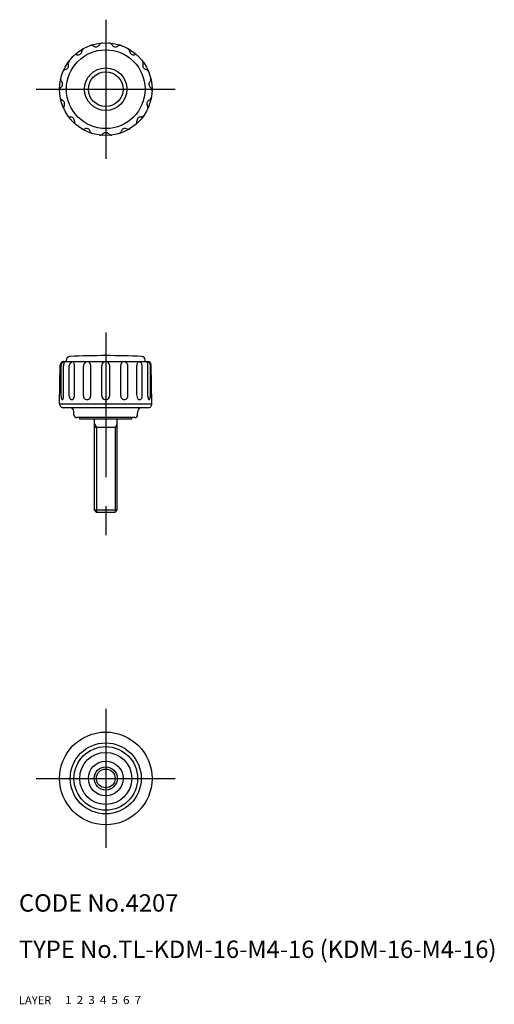
# Model space of a CAD drawing. Extents: x 10 to 92, y 10 to 180.
import ezdxf

# ---------------------------------------------------------------- set-up
doc = ezdxf.new("R2010")
doc.units = 0
doc.header["$LTSCALE"] = 20
doc.header["$MEASUREMENT"] = 0
for name, pattern in [('CENTER', [2, 1.25, -0.25, 0.25, -0.25]), ('DASHED', [0.75, 0.5, -0.25]), ('PHANTOM', [2.5, 1.25, -0.25, 0.25, -0.25, 0.25, -0.25])]:
    doc.linetypes.add(name, pattern=pattern)
for name, color, linetype in [('1', 7, 'CONTINUOUS'), ('2', 4, 'CONTINUOUS'), ('3', 2, 'DASHED'), ('4', 1, 'CENTER'), ('5', 6, 'PHANTOM'), ('6', 5, 'CONTINUOUS'), ('7', 3, 'CONTINUOUS')]:
    doc.layers.add(name, color=color, linetype=linetype)

msp = doc.modelspace()

# ---------------------------------------------------------------- linework, layer by layer
at = {"layer": '1', "linetype": 'Continuous'}
for p, q in [((17.75087, 121), (32.24913, 121)), ((18.200001, 121), (18.200001, 121.271301)), ((31.799999, 121), (31.799999, 121.271301)), ((17.014549, 113.714256), (17.150993, 120.412216)), ((17.272245, 115.003242), (17.272245, 120.287384)), ((17.725929, 115.004738), (17.725929, 120.245041)), ((18.68178, 115.081009), (18.68178, 120.246323)), ((19.598318, 115.081009), (19.598318, 120.350647)), ((21.153234, 115.030373), (21.153234, 120.185562)), ((22.413975, 115.030373), (22.413975, 120.305313)), ((24.299999, 115.099998), (24.299999, 120.245041)), ((25.700001, 115.099998), (25.700001, 120.245041)), ((27.586025, 115.030373), (27.586025, 120.305313)), ((28.846766, 115.030373), (28.846766, 120.185562)), ((30.401682, 115.099998), (30.401682, 120.352325)), ((31.31822, 115.099998), (31.31822, 120.245041)), ((32.274071, 115.004738), (32.274071, 120.245041)), ((32.727757, 115.004738), (32.727757, 120.287384)), ((32.985451, 113.714256), (32.849007, 120.412216)), ((17.014404, 113.699997), (32.985596, 113.699997)), ((32.285595, 113), (17.714405, 113)), ((19.487249, 111.786911), (19.470785, 112.415703)), ((30.512751, 111.786911), (30.529234, 112.416397)), ((30.012922, 111.300003), (19.98708, 111.300003)), ((20.5, 111), (20.5, 111.300003)), ((29.5, 111), (20.5, 111)), ((23, 111), (23, 95.346222)), ((27, 95.346222), (27, 111)), ((29.5, 111), (29.5, 111.300003)), ((27, 109.6), (23, 109.6)), ((22.999998, 95.346222), (23.349997, 95)), ((23, 95.346222), (27, 95.346222)), ((26.65, 95), (27, 95.346214)), ((23.35, 95), (26.65, 95))]:
    msp.add_line(p, q, dxfattribs=at)
for centre, radius in [((25, 168), 8), ((25, 168), 6.8), ((25, 168), 3.668787), ((25, 168), 3), ((25, 49), 8), ((25, 49), 6.12901), ((25, 49), 5.5), ((25, 49), 4.5), ((25, 49), 3), ((25, 49), 2)]:
    msp.add_circle(centre, radius, dxfattribs=at)
for centre, radius, start, end in [((22.524672, 174.973724), 0.6, 53.654264, 109.542376), ((23.295124, 176.020813), 0.7, 233.654259, 330.345737), ((24.424858, 175.377625), 0.6, 94.457623, 150.345742), ((25.575142, 175.377625), 0.6, 29.654263, 85.542375), ((26.704876, 176.020813), 0.7, 209.654258, 306.345736), ((27.475328, 174.973724), 0.6, 70.457622, 126.345741), ((19.902208, 173.363998), 0.6, 77.654265, 133.54237), ((20.180161, 174.633942), 0.7, 257.654267, 354.345736), ((21.473837, 174.505859), 0.6, 118.457624, 174.345742), ((28.526163, 174.505859), 0.6, 5.654264, 61.542374), ((29.819839, 174.633942), 0.7, 185.654258, 282.345735), ((30.097794, 173.363998), 0.6, 46.457625, 102.345733), ((17.898592, 172.100006), 0.7, 281.654267, 18.345736), ((19.132519, 172.509171), 0.6, 142.457624, 198.345729), ((30.867481, 172.509171), 0.6, 341.654264, 37.542374), ((32.10141, 172.100006), 0.7, 161.654267, 258.345731), ((18.1612, 170.826797), 0.6, 101.654265, 157.54237), ((31.8388, 170.826797), 0.6, 22.457624, 78.345733), ((17.805742, 169.732819), 0.6, 166.457625, 222.34573), ((16.844921, 168.857132), 0.7, 305.654265, 42.345735), ((33.155079, 168.857132), 0.7, 137.654266, 234.34573), ((32.19426, 169.732819), 0.6, 317.654265, 13.542375), ((17.60268, 167.800827), 0.6, 125.654266, 181.542371), ((32.39732, 167.800827), 0.6, 358.457625, 54.345735), ((17.722919, 166.656845), 0.6, 190.457629, 246.345734), ((17.201338, 165.466064), 0.7, 329.654265, 66.345739), ((18.323227, 164.80928), 0.6, 149.654267, 205.542372), ((32.798664, 165.466064), 0.7, 113.654266, 210.34573), ((31.676773, 164.80928), 0.6, 334.457625, 30.345735), ((32.277081, 166.656845), 0.6, 293.654261, 349.542375), ((18.898369, 163.81311), 0.6, 214.45763, 270.345735), ((18.906214, 162.513138), 0.7, 353.654264, 90.345733), ((31.093788, 162.513138), 0.7, 89.654265, 186.345743), ((31.101631, 163.81311), 0.6, 269.654267, 325.542375), ((20.198248, 162.369446), 0.6, 173.654267, 229.542386), ((29.801752, 162.369446), 0.6, 310.457626, 6.345736), ((21.128845, 161.693329), 0.6, 238.457631, 294.345736), ((21.664761, 160.508926), 0.7, 17.654263, 114.345734), ((22.903536, 160.903183), 0.6, 197.654258, 253.542377), ((24.028681, 160.664032), 0.6, 262.457625, 318.345736), ((25, 159.800003), 0.7, 41.654264, 138.345741), ((25.971319, 160.664032), 0.6, 221.654259, 277.542377), ((27.096466, 160.903183), 0.6, 286.457625, 342.345737), ((28.335241, 160.508926), 0.7, 65.654264, 162.345742), ((28.871155, 161.693329), 0.6, 245.654266, 301.542378), ((17.75087, 120.399994), 0.6, 90.000003, 178.832999), ((17.945606, 120.287384), 0.673361, 107.35858, 180.000005), ((19.754608, 120.305206), 2.029531, 163.908093, 181.662705), ((17.75675, 120.881561), 0.05, 343.908093, 103.936047), ((18.799999, 121.271301), 0.6, 92.378418, 180.000005), ((19.402054, 120.223923), 0.720622, 90.315072, 178.218733), ((25, -28), 150, 87.62158, 92.378418), ((19.40167, 120.844589), 0.1, 21.990682, 92.051607), ((18.194347, 120.350647), 1.403972, 0, 22.250516), ((21.912716, 120.185562), 0.759481, 77.979566, 180.000005), ((21.676674, 120.305313), 0.737301, 0.000006, 57.678489), ((25, 120.245041), 0.7, 0, 180.000005), ((28.323326, 120.305313), 0.737301, 122.321516, 180.000005), ((28.087284, 120.185562), 0.759481, 0, 102.020432), ((31.805653, 120.350647), 1.403972, 157.749489, 180.068389), ((30.59833, 120.844589), 0.1, 87.948391, 158.009323), ((30.597946, 120.223923), 0.720622, 1.781273, 89.684933), ((31.200001, 121.271301), 0.6, 0, 87.62158), ((32.243252, 120.881561), 0.05, 76.063951, 196.091903), ((30.245392, 120.305206), 2.029531, 358.337301, 16.091907), ((32.24913, 120.399994), 0.6, 1.167, 90.000003), ((32.054394, 120.287384), 0.673361, 0, 72.641418), ((18.391579, 115.004738), 1.119335, 179.999991, 210.066047), ((17.499086, 114.488091), 0.088087, 210.066051, 329.933948), ((16.606596, 115.004738), 1.119335, 329.933948, 0), ((19.607584, 115.081009), 0.925804, 180.000005, 214.728758), ((19.140057, 114.756927), 0.356926, 214.728761, 325.272091), ((18.672514, 115.081009), 0.925804, 325.272091, 0.000002), ((21.783606, 115.030373), 0.63037, 179.999991, 0.00001), ((25, 115.099998), 0.7, 179.999991, 0.00001), ((28.216394, 115.030373), 0.63037, 179.999991, 0.00001), ((31.327486, 115.081009), 0.925804, 180.000005, 214.727911), ((30.859943, 114.756927), 0.356926, 214.727914, 325.271241), ((30.392416, 115.081009), 0.925804, 325.271241, 0.000002), ((33.393406, 115.004738), 1.119335, 179.999991, 210.066047), ((32.500912, 114.488091), 0.088087, 210.066051, 329.933948), ((31.608421, 115.004738), 1.119335, 329.933948, 0), ((17.714405, 113.699997), 0.7, 178.832999, 270.000001), ((18.870991, 112.400002), 0.6, 1.5, 90.000003), ((31.129009, 112.400002), 0.6, 90.000003, 178.5), ((32.285595, 113.699997), 0.7, 269.999997, 1.167), ((19.98708, 111.800003), 0.5, 181.5, 269.999997), ((30.012922, 111.800003), 0.5, 269.999997, 358.5)]:
    msp.add_arc(centre, radius, start, end, dxfattribs=at)
at = {"layer": '2', "linetype": 'Continuous'}
for p, q in [((23, 110.256447), (23.379, 109.6)), ((23.379, 109.6), (23.379, 95)), ((27, 110.256447), (26.621, 109.6)), ((26.621, 109.6), (26.621, 95))]:
    msp.add_line(p, q, dxfattribs=at)
msp.add_circle((25, 49), 1.621, dxfattribs=at)
at = {"layer": '4', "linetype": 'CENTER'}
for p, q in [((25, 180), (25, 156)), ((13, 168), (37, 168)), ((25, 126), (25, 91)), ((25, 61), (25, 37)), ((13, 49), (37, 49))]:
    msp.add_line(p, q, dxfattribs=at)

# ---------------------------------------------------------------- texts
at = {"layer": '1', "linetype": 'Continuous'}
for s, width, p in [('LAYER', 1.009913, (9.99995, 10)), ('1', 1.069393, (17.97945, 10.0487))]:
    msp.add_text(s, height=1.4, dxfattribs=dict(at, width=width)).set_placement(p)
at = {"layer": '2', "linetype": 'Continuous', "width": 1.069393}
msp.add_text('2', height=1.4, dxfattribs=at).set_placement((19.97945, 10.0487))
at = {"layer": '3', "linetype": 'DASHED', "width": 1.069393}
msp.add_text('3', height=1.4, dxfattribs=at).set_placement((21.97945, 10.0487))
at = {"layer": '4', "linetype": 'CENTER', "width": 1.069393}
msp.add_text('4', height=1.4, dxfattribs=at).set_placement((23.97945, 10.0487))
at = {"layer": '5', "linetype": 'PHANTOM', "width": 1.069393}
msp.add_text('5', height=1.4, dxfattribs=at).set_placement((25.97945, 10.0487))
at = {"layer": '6', "linetype": 'Continuous', "width": 1.069393}
msp.add_text('6', height=1.4, dxfattribs=at).set_placement((27.97945, 10.0487))
at = {"layer": '7', "linetype": 'Continuous'}
for s, height, width, p in [('CODE No.4207', 3, 1.003963, (10.00005, 26)), ('TYPE No.TL-KDM-16-M4-16 (KDM-16-M4-16)', 3, 1.002351, (10.00005, 18)), ('7', 1.4, 1.069393, (29.97945, 10.0487))]:
    msp.add_text(s, height=height, dxfattribs=dict(at, width=width)).set_placement(p)

doc.saveas('drawing.dxf')
